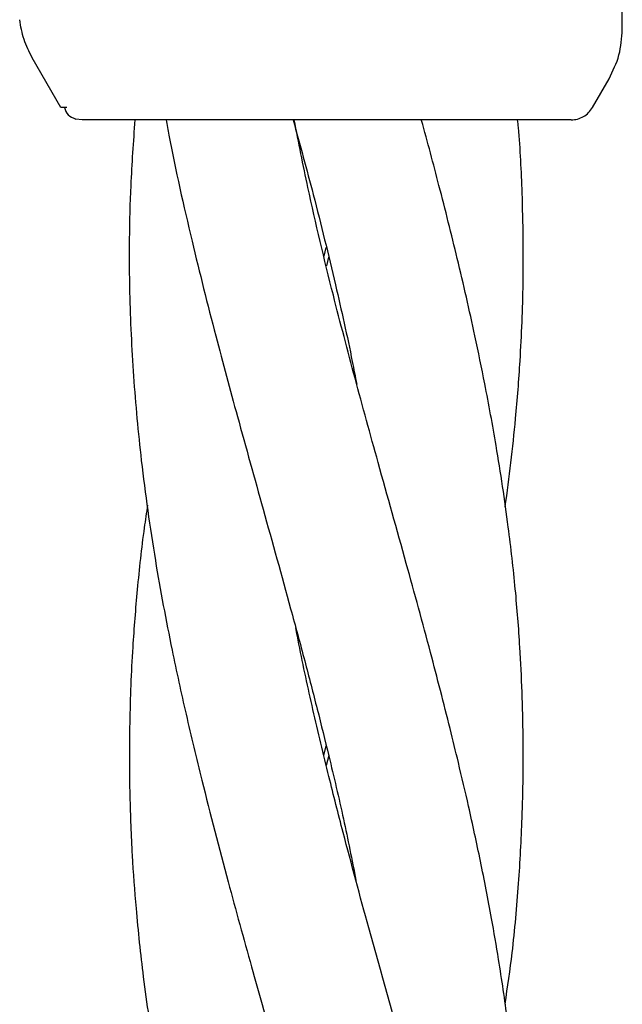
# Model space of a CAD drawing. Units: inches. Extents: x 177213 to 204902, y 16746 to 30188.
# Drawn here: x 184519 to 184544, y 27984 to 28024 of the extents above; entities that cross this region are included whole.
import ezdxf

# ---------------------------------------------------------------- set-up
doc = ezdxf.new("R2010")
doc.units = ezdxf.units.IN
doc.header["$MEASUREMENT"] = 0
doc.layers.get('0').update_dxf_attribs({"lineweight": 5})

msp = doc.modelspace()

# ---------------------------------------------------------------- linework, layer by layer
at = {"color": 7, "linetype": 'Continuous', "lineweight": 30}
for p, q in [((184543.622, 28023.982), (184543.622, 28055.312)), ((184520.833, 28020.812), (184519.667, 28022.832)), ((184542.41, 28020.812), (184543.086, 28021.982)), ((184521.076, 28020.812), (184520.833, 28020.812)), ((184521.699, 28020.312), (184521.44, 28020.346)), ((184531.516, 28014.782), (184531.603, 28015.134)), ((184531.699, 28014.744), (184531.61, 28014.387)), ((184531.509, 27994.508), (184531.605, 27994.906)), ((184531.703, 27994.511), (184531.603, 27994.112))]:
    msp.add_line(p, q, dxfattribs=at)
for points, knots in [([(184519.667, 28022.832), (184519.542, 28023.076), (184519.293, 28023.565), (184519.202, 28024.107), (184519.157, 28024.378)], [0, 0, 0, 0, 0.5, 1, 1, 1, 1]), ([(184543.086, 28021.982), (184543.241, 28022.298), (184543.551, 28022.929), (184543.598, 28023.631), (184543.622, 28023.982)], [0, 0, 0, 0, 0.5, 1, 1, 1, 1]), ([(184520.971, 28020.812), (184521.008, 28020.705), (184521.08, 28020.492), (184521.321, 28020.395), (184521.441, 28020.346)], [0, 0, 0, 0, 0.506112, 1, 1, 1, 1]), ([(184541.544, 28020.312), (184541.632, 28020.319), (184541.806, 28020.332), (184542.049, 28020.438), (184542.262, 28020.595), (184542.361, 28020.74), (184542.41, 28020.812)], [0, 0, 0, 0, 0.249999, 0.5, 0.750001, 1, 1, 1, 1]), ([(184528.862, 28020.312), (184527.742, 28020.312), (184525.508, 28020.312), (184523.246, 28020.312), (184521.928, 28020.312), (184521.775, 28020.312), (184521.699, 28020.312)], [0, 0, 0, 0, 0.281624, 0.561625, 0.781088, 1, 1, 1, 1]), ([(184523.831, 28020.312), (184523.769, 28019.423), (184523.606, 28017.089), (184523.58, 28013.617), (184523.753, 28009.897), (184524.09, 28006.277), (184524.613, 28002.564), (184525.258, 27999.135), (184525.907, 27996.165), (184526.66, 27993.026), (184527.552, 27989.609), (184528.531, 27986.064), (184529.447, 27982.797), (184530.357, 27979.508), (184531.312, 27975.875), (184532.158, 27972.439), (184532.605, 27970.183), (184532.782, 27969.292)], [0, 0, 0, 0, 0.052288, 0.137331, 0.203882, 0.270949, 0.350449, 0.421718, 0.472817, 0.525261, 0.606011, 0.673785, 0.733839, 0.798179, 0.867196, 0.947557, 1, 1, 1, 1]), ([(184525.101, 28020.312), (184525.139, 28020.107), (184525.441, 28018.467), (184526.1, 28015.543), (184527.056, 28011.737), (184528.037, 28008.11), (184529.065, 28004.419), (184529.987, 28001.112), (184530.716, 27998.407), (184531.234, 27996.415), (184531.764, 27994.277), (184532.309, 27991.965), (184532.645, 27990.281), (184532.81, 27989.451)], [0, 0, 0, 0, 0.02001, 0.159393, 0.284068, 0.389943, 0.512022, 0.64279, 0.711473, 0.774886, 0.836429, 0.919437, 1, 1, 1, 1]), ([(184531.621, 28020.312), (184531.098, 28020.312), (184530.164, 28020.312), (184529.26, 28020.312), (184528.862, 28020.312)], [0, 0, 0, 0, 0.560221, 1, 1, 1, 1]), ([(184530.257, 28020.312), (184530.534, 28019.303), (184531.147, 28017.07), (184531.943, 28013.801), (184532.523, 28011.234), (184532.779, 28009.891), (184532.838, 28009.584)], [0, 0, 0, 0, 0.282204, 0.624385, 0.914294, 1, 1, 1, 1]), ([(184538.863, 27964.062), (184538.941, 27964.623), (184539.092, 27965.708), (184539.262, 27967.319), (184539.425, 27969.159), (184539.556, 27971.319), (184539.616, 27973.653), (184539.593, 27975.996), (184539.492, 27978.393), (184539.288, 27981.023), (184538.988, 27983.666), (184538.65, 27985.971), (184538.281, 27988.123), (184537.878, 27990.193), (184537.42, 27992.304), (184537.001, 27994.097), (184536.492, 27996.178), (184535.797, 27998.868), (184534.812, 28002.469), (184533.769, 28006.18), (184532.767, 28009.811), (184531.795, 28013.53), (184530.947, 28017.024), (184530.484, 28019.396), (184530.305, 28020.312)], [0, 0, 0, 0, 0.029881, 0.057836, 0.085994, 0.127882, 0.172867, 0.210509, 0.253026, 0.300713, 0.350441, 0.394271, 0.423969, 0.465294, 0.504852, 0.536481, 0.560796, 0.615724, 0.679951, 0.752803, 0.81363, 0.873553, 0.951126, 1, 1, 1, 1]), ([(184541.544, 28020.312), (184541.462, 28020.312), (184541.296, 28020.312), (184539.994, 28020.312), (184537.925, 28020.312), (184535.049, 28020.312), (184532.764, 28020.312), (184531.621, 28020.312)], [0, 0, 0, 0, 0.1869502, 0.3736562, 0.560387, 0.7801466, 1, 1, 1, 1]), ([(184538.864, 27984.428), (184538.965, 27985.122), (184539.202, 27986.748), (184539.423, 27989.273), (184539.584, 27992.192), (184539.621, 27995.383), (184539.51, 27998.48), (184539.287, 28001.319), (184538.978, 28004.045), (184538.558, 28006.825), (184538.083, 28009.412), (184537.563, 28011.942), (184536.95, 28014.625), (184536.212, 28017.541), (184535.716, 28019.417), (184535.471, 28020.305), (184535.469, 28020.312)], [0, 0, 0, 0, 0.058198, 0.136365, 0.210545, 0.302568, 0.403547, 0.469023, 0.539454, 0.63154, 0.701463, 0.755646, 0.843235, 0.925728, 0.999382, 1, 1, 1, 1]), ([(184538.871, 28004.603), (184539.024, 28005.8), (184539.276, 28007.777), (184539.503, 28010.803), (184539.63, 28013.853), (184539.582, 28017.009), (184539.482, 28019.219), (184539.384, 28020.209), (184539.373, 28020.312)], [0, 0, 0, 0, 0.22855, 0.377683, 0.578294, 0.811035, 0.980183, 1, 1, 1, 1]), ([(184524.35, 28004.676), (184524.303, 28004.37), (184524.127, 28003.228), (184523.925, 28001.307), (184523.713, 27998.665), (184523.603, 27995.87), (184523.608, 27993.055), (184523.707, 27990.552), (184523.883, 27988.1), (184524.176, 27985.376), (184524.593, 27982.538), (184525.135, 27979.518), (184525.773, 27976.463), (184526.524, 27973.302), (184527.277, 27970.398), (184528.025, 27967.639), (184528.83, 27964.745), (184529.705, 27961.606), (184530.722, 27957.906), (184531.794, 27953.654), (184532.562, 27950.45), (184532.847, 27948.788), (184532.853, 27948.753)], [0, 0, 0, 0, 0.016445, 0.061267, 0.103053, 0.157915, 0.210924, 0.254126, 0.292547, 0.342206, 0.400218, 0.44541, 0.504058, 0.564317, 0.614803, 0.659772, 0.712408, 0.769988, 0.82815, 0.91083, 0.998158, 1, 1, 1, 1]), ([(184538.862, 27943.876), (184538.914, 27944.201), (184539.211, 27946.054), (184539.496, 27949.514), (184539.645, 27953.88), (184539.521, 27958.012), (184539.204, 27961.791), (184538.703, 27965.456), (184538.095, 27968.881), (184537.295, 27972.693), (184536.211, 27977.087), (184534.809, 27982.222), (184533.465, 27987.003), (184532.421, 27990.853), (184531.666, 27993.81), (184531.062, 27996.357), (184530.618, 27998.369), (184530.408, 27999.473), (184530.366, 27999.694)], [0, 0, 0, 0, 0.017438, 0.099505, 0.186186, 0.251841, 0.321427, 0.389457, 0.448666, 0.505563, 0.5944, 0.684652, 0.781749, 0.851234, 0.891754, 0.940575, 0.988119, 1, 1, 1, 1])]:
    msp.add_open_spline(points, degree=3, knots=knots, dxfattribs=at)

doc.saveas('drawing.dxf')
